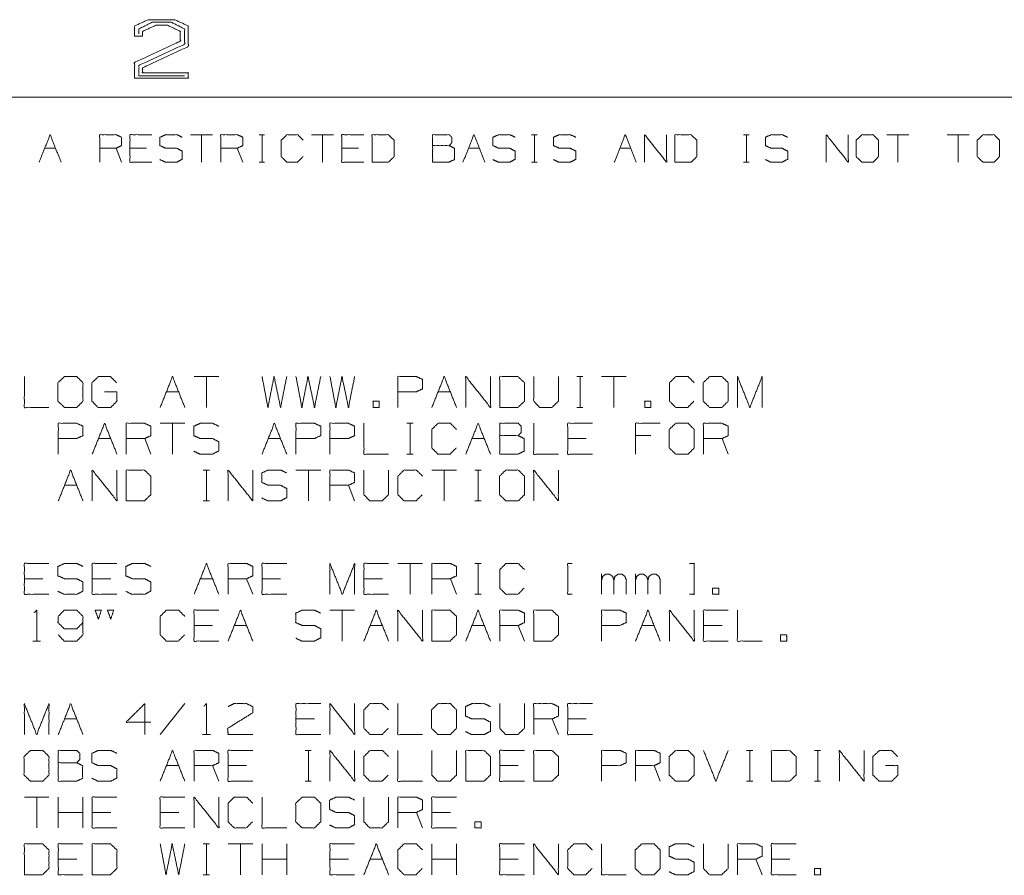
# Paper-space layout 'A-SIZE 1' of a CAD drawing. Units: inches. Extents: x -0.1 to 11.1, y -0.1 to 8.6.
# Drawn here: x 2.5 to 5, y 6.3 to 8.4 of the extents above; entities that cross this region are included whole.
import ezdxf

# ---------------------------------------------------------------- set-up
doc = ezdxf.new("R2010")
doc.units = ezdxf.units.IN
doc.header["$MEASUREMENT"] = 0
doc.layers.add('1', color=7, linetype='Continuous', true_color=0xffffff)

psp = doc.layouts.new('A-SIZE 1')

# ---------------------------------------------------------------- linework, layer by layer
at = {"layer": '1', "color": 0, "linetype": 'Continuous', "lineweight": 18}
for p, q in [((0.2497, 8.25), (10.7497, 8.25)), ((3.8218, 8.1537), (3.8359, 8.1537)), ((3.8292, 8.1537), (3.8292, 8.0831)), ((4.3657, 8.1537), (4.3798, 8.1537)), ((4.3731, 8.1537), (4.3731, 8.0831)), ((4.7899, 8.1537), (4.7334, 8.1537)), ((4.7616, 8.1537), (4.7616, 8.0831)), ((4.9453, 8.1537), (4.8888, 8.1537)), ((4.9171, 8.1537), (4.9171, 8.0831)), ((2.5718, 8.1188), (2.6, 8.1188)), ((2.7695, 8.0831), (2.7554, 8.1188)), ((2.8331, 8.1188), (2.7908, 8.1188)), ((3.0804, 8.0831), (3.0662, 8.1188)), ((3.3771, 8.1188), (3.3347, 8.1188)), ((3.6597, 8.1188), (3.6879, 8.1188)), ((4.0482, 8.1188), (4.0764, 8.1188)), ((3.1224, 8.0831), (3.1365, 8.0831)), ((3.8218, 8.0831), (3.8359, 8.0831)), ((4.3657, 8.0831), (4.3798, 8.0831)), ((3.0189, 7.5325), (2.9555, 7.5325)), ((2.9872, 7.5325), (2.9872, 7.4533)), ((3.9377, 7.5325), (3.9535, 7.5325)), ((3.946, 7.5325), (3.946, 7.4533)), ((4.0649, 7.5325), (4.0015, 7.5325)), ((4.0332, 7.5325), (4.0332, 7.4533)), ((2.8842, 7.4933), (2.9159, 7.4933)), ((3.5815, 7.4933), (3.6132, 7.4933)), ((3.9377, 7.4533), (3.9535, 7.4533)), ((2.9317, 7.4125), (2.8684, 7.4125)), ((2.9, 7.4125), (2.9, 7.3333)), ((3.5019, 7.4125), (3.5177, 7.4125)), ((3.5102, 7.4125), (3.5102, 7.3333)), ((4.1279, 7.3808), (4.0887, 7.3808)), ((2.7099, 7.3733), (2.7415, 7.3733)), ((2.8445, 7.3333), (2.8287, 7.3733)), ((3.1457, 7.3733), (3.1774, 7.3733)), ((3.6687, 7.3733), (3.7004, 7.3733)), ((3.9619, 7.3733), (3.9144, 7.3733)), ((4.3264, 7.3333), (4.3105, 7.3733)), ((3.5019, 7.3333), (3.5177, 7.3333)), ((2.9789, 7.2925), (2.9947, 7.2925)), ((2.9872, 7.2925), (2.9872, 7.2133)), ((3.2804, 7.2925), (3.217, 7.2925)), ((3.2487, 7.2925), (3.2487, 7.2133)), ((3.629, 7.2925), (3.5657, 7.2925)), ((3.5974, 7.2925), (3.5974, 7.2133)), ((3.6762, 7.2925), (3.692, 7.2925)), ((3.6845, 7.2925), (3.6845, 7.2133)), ((2.6227, 7.2533), (2.6544, 7.2533)), ((3.3675, 7.2133), (3.3517, 7.2533)), ((2.9789, 7.2133), (2.9947, 7.2133)), ((3.6762, 7.2133), (3.692, 7.2133)), ((3.5419, 7.0525), (3.4785, 7.0525)), ((3.5102, 7.0525), (3.5102, 6.9733)), ((3.6762, 7.0525), (3.692, 7.0525)), ((3.6845, 7.0525), (3.6845, 6.9733)), ((2.5672, 7.0133), (2.5197, 7.0133)), ((2.7415, 7.0133), (2.694, 7.0133)), ((2.9714, 7.0133), (3.003, 7.0133)), ((3.106, 6.9733), (3.0902, 7.0133)), ((3.1774, 7.0133), (3.1299, 7.0133)), ((3.4389, 7.0133), (3.3914, 7.0133)), ((3.629, 6.9733), (3.6132, 7.0133)), ((4.0015, 6.9733), (4.0015, 7.0258)), ((4.0887, 6.9733), (4.0887, 7.0258)), ((3.6762, 6.9733), (3.692, 6.9733)), ((3.3675, 6.9325), (3.3042, 6.9325)), ((3.3359, 6.9325), (3.3359, 6.8533)), ((3.003, 6.8933), (2.9555, 6.8933)), ((3.0585, 6.8933), (3.0902, 6.8933)), ((3.4072, 6.8933), (3.4389, 6.8933)), ((3.6687, 6.8933), (3.7004, 6.8933)), ((3.8034, 6.8533), (3.7875, 6.8933)), ((4.1045, 6.8933), (4.1362, 6.8933)), ((4.3105, 6.8933), (4.263, 6.8933)), ((2.5414, 6.8533), (2.5614, 6.8533)), ((2.9317, 6.6925), (2.8684, 6.6133)), ((2.6227, 6.6533), (2.6544, 6.6533)), ((3.2645, 6.6533), (3.217, 6.6533)), ((3.8905, 6.6133), (3.8747, 6.6533)), ((3.9619, 6.6533), (3.9144, 6.6533)), ((2.9772, 6.6133), (2.9972, 6.6133)), ((3.2404, 6.5725), (3.2562, 6.5725)), ((3.2487, 6.5725), (3.2487, 6.4933)), ((4.3735, 6.5725), (4.3894, 6.5725)), ((4.3819, 6.5725), (4.3819, 6.4933)), ((4.5479, 6.5725), (4.5637, 6.5725)), ((4.5562, 6.5725), (4.5562, 6.4933)), ((2.8842, 6.5333), (2.9159, 6.5333)), ((3.0189, 6.4933), (3.003, 6.5333)), ((3.0902, 6.5333), (3.0427, 6.5333)), ((3.7875, 6.5333), (3.74, 6.5333)), ((4.152, 6.4933), (4.1362, 6.5333)), ((3.2404, 6.4933), (3.2562, 6.4933)), ((4.3735, 6.4933), (4.3894, 6.4933)), ((4.5479, 6.4933), (4.5637, 6.4933)), ((2.583, 6.4525), (2.5197, 6.4525)), ((2.5514, 6.4525), (2.5514, 6.3733)), ((2.6069, 6.3733), (2.6069, 6.4525)), ((2.6702, 6.3733), (2.6702, 6.4525)), ((2.6702, 6.4133), (2.6069, 6.4133)), ((2.7415, 6.4133), (2.694, 6.4133)), ((2.9159, 6.4133), (2.8684, 6.4133)), ((3.5419, 6.3733), (3.526, 6.4133)), ((3.6132, 6.4133), (3.5657, 6.4133)), ((2.9789, 6.3325), (2.9947, 6.3325)), ((2.9872, 6.3325), (2.9872, 6.2533)), ((3.106, 6.3325), (3.0427, 6.3325)), ((3.0744, 6.3325), (3.0744, 6.2533)), ((3.1299, 6.2533), (3.1299, 6.3325)), ((3.1932, 6.2533), (3.1932, 6.3325)), ((3.5657, 6.2533), (3.5657, 6.3325)), ((3.629, 6.2533), (3.629, 6.3325)), ((2.6544, 6.2933), (2.6069, 6.2933)), ((3.1932, 6.2933), (3.1299, 6.2933)), ((3.3517, 6.2933), (3.3042, 6.2933)), ((3.4072, 6.2933), (3.4389, 6.2933)), ((3.629, 6.2933), (3.5657, 6.2933)), ((3.7875, 6.2933), (3.74, 6.2933)), ((4.4135, 6.2533), (4.3977, 6.2933)), ((4.4849, 6.2933), (4.4374, 6.2933)), ((2.9789, 6.2533), (2.9947, 6.2533))]:
    psp.add_line(p, q, dxfattribs=at)
at = {"layer": '1', "color": 7, "linetype": 'Continuous', "lineweight": 18}
for p, q in [((3.0027, 8.1537), (2.9462, 8.1537)), ((2.9744, 8.1537), (2.9744, 8.0831)), ((3.1224, 8.1537), (3.1365, 8.1537)), ((3.1298, 8.1537), (3.1298, 8.0831)), ((3.3135, 8.1537), (3.257, 8.1537)), ((3.2852, 8.1537), (3.2852, 8.0831))]:
    psp.add_line(p, q, dxfattribs=at)
for points, knots in [([(2.8028, 8.2987), (2.8028, 8.3393), (2.92, 8.394), (2.92, 8.419), (2.8872, 8.4347), (2.8575, 8.4347), (2.8232, 8.419), (2.8232, 8.4065), (2.8028, 8.4065), (2.8028, 8.4331), (2.8372, 8.4487), (2.906, 8.4487), (2.9403, 8.4331), (2.9403, 8.38), (2.8232, 8.3253), (2.8232, 8.3128), (2.9403, 8.3128), (2.9403, 8.2987), (2.8028, 8.2987)], [0, 0, 0.042052, 0.175913, 0.201791, 0.23941, 0.27014, 0.309226, 0.322165, 0.34319, 0.370686, 0.409771, 0.480936, 0.520021, 0.575012, 0.708873, 0.721812, 0.843115, 0.857671, 1, 1]), ([(2.931, 8.305), (2.8138, 8.305), (2.8138, 8.3315), (2.931, 8.3862), (2.931, 8.4253), (2.8966, 8.4425), (2.8482, 8.4425), (2.8138, 8.4253), (2.8138, 8.4128)], [0, 0, 0.260454, 0.319491, 0.60691, 0.693728, 0.779146, 0.8868, 0.972218, 1, 1]), ([(2.7131, 8.0831), (2.7131, 8.1537), (2.7554, 8.1537), (2.7695, 8.147), (2.7695, 8.1255), (2.7554, 8.1188), (2.7131, 8.1188)], [0, 0, 0.339226, 0.542763, 0.617834, 0.72139, 0.796463, 1, 1]), ([(2.8472, 8.0831), (2.7908, 8.0831), (2.7908, 8.1537), (2.8472, 8.1537)], [0, 0, 0.307693, 0.692307, 1, 1]), ([(2.8678, 8.0898), (2.8819, 8.0831), (2.9108, 8.0831), (2.925, 8.0906), (2.925, 8.1114), (2.9108, 8.1188), (2.8826, 8.1188), (2.8678, 8.1255), (2.8678, 8.147), (2.8826, 8.1537), (2.9108, 8.1537), (2.925, 8.147)], [0, 0, 0.06988, 0.199512, 0.270878, 0.363947, 0.435313, 0.561621, 0.63452, 0.730915, 0.803813, 0.930121, 1, 1]), ([(3.0239, 8.0831), (3.0239, 8.1537), (3.0662, 8.1537), (3.0804, 8.147), (3.0804, 8.1255), (3.0662, 8.1188), (3.0239, 8.1188)], [0, 0, 0.339226, 0.542764, 0.617834, 0.72139, 0.796462, 1, 1]), ([(3.235, 8.0973), (3.2209, 8.0831), (3.1934, 8.0831), (3.1793, 8.0973), (3.1793, 8.1396), (3.1934, 8.1537), (3.2217, 8.1537), (3.2358, 8.1396)], [0, 0, 0.112202, 0.266704, 0.378905, 0.61692, 0.729121, 0.887798, 1, 1]), ([(3.3912, 8.0831), (3.3347, 8.0831), (3.3347, 8.1537), (3.3912, 8.1537)], [0, 0, 0.307693, 0.692307, 1, 1]), ([(3.4124, 8.0831), (3.454, 8.0831), (3.4689, 8.0973), (3.4689, 8.1396), (3.454, 8.1537), (3.4124, 8.1537), (3.4124, 8.0831)], [0, 0, 0.175454, 0.261885, 0.440471, 0.526902, 0.702356, 1, 1])]:
    psp.add_open_spline(points, degree=1, knots=knots, dxfattribs=at)
psp.add_open_spline([(2.5577, 8.0831), (2.5859, 8.1537), (2.6141, 8.0831)], degree=1, dxfattribs=at)
at = {"layer": '1', "color": 0, "linetype": 'Continuous', "lineweight": 18}
for points, knots in [([(3.5678, 8.1255), (3.5678, 8.1537), (3.6102, 8.1537), (3.6169, 8.147), (3.6169, 8.1329), (3.6102, 8.1255), (3.5678, 8.1255), (3.5678, 8.0831), (3.6094, 8.0831), (3.6236, 8.0898), (3.6236, 8.1188), (3.6102, 8.1255)], [0, 0, 0.097353, 0.243384, 0.275991, 0.324668, 0.359136, 0.505167, 0.651197, 0.794666, 0.848527, 0.948442, 1, 1]), ([(3.6455, 8.0831), (3.6738, 8.1537), (3.702, 8.0831)], [0, 0, 0.5, 1, 1]), ([(3.7225, 8.0898), (3.7366, 8.0831), (3.7656, 8.0831), (3.7797, 8.0906), (3.7797, 8.1114), (3.7656, 8.1188), (3.7374, 8.1188), (3.7225, 8.1255), (3.7225, 8.147), (3.7374, 8.1537), (3.7656, 8.1537), (3.7797, 8.147)], [0, 0, 0.069881, 0.199512, 0.270878, 0.363947, 0.435313, 0.561621, 0.634521, 0.730915, 0.803812, 0.930121, 1, 1]), ([(3.8779, 8.0898), (3.892, 8.0831), (3.921, 8.0831), (3.9351, 8.0906), (3.9351, 8.1114), (3.921, 8.1188), (3.8928, 8.1188), (3.8779, 8.1255), (3.8779, 8.147), (3.8928, 8.1537), (3.921, 8.1537), (3.9351, 8.147)], [0, 0, 0.069879, 0.199512, 0.270878, 0.363947, 0.435313, 0.561621, 0.634521, 0.730915, 0.803812, 0.930121, 1, 1]), ([(4.0341, 8.0831), (4.0623, 8.1537), (4.0905, 8.0831)], [0, 0, 0.5, 1, 1]), ([(4.1118, 8.0831), (4.1118, 8.1537), (4.1682, 8.0831), (4.1682, 8.1537)], [0, 0, 0.30482, 0.69518, 1, 1]), ([(4.1895, 8.0831), (4.2311, 8.0831), (4.2459, 8.0973), (4.2459, 8.1396), (4.2311, 8.1537), (4.1895, 8.1537), (4.1895, 8.0831)], [0, 0, 0.175454, 0.261885, 0.440471, 0.526902, 0.702356, 1, 1]), ([(4.4219, 8.0898), (4.436, 8.0831), (4.4649, 8.0831), (4.4791, 8.0906), (4.4791, 8.1114), (4.4649, 8.1188), (4.4367, 8.1188), (4.4219, 8.1255), (4.4219, 8.147), (4.4367, 8.1537), (4.4649, 8.1537), (4.4791, 8.147)], [0, 0, 0.06988, 0.199511, 0.270877, 0.363948, 0.435314, 0.561621, 0.63452, 0.730915, 0.803813, 0.93012, 1, 1]), ([(4.578, 8.0831), (4.578, 8.1537), (4.6345, 8.0831), (4.6345, 8.1537)], [0, 0, 0.30482, 0.69518, 1, 1]), ([(4.6698, 8.0831), (4.6981, 8.0831), (4.7122, 8.0973), (4.7122, 8.1396), (4.6981, 8.1537), (4.6698, 8.1537), (4.655, 8.1396), (4.655, 8.0973), (4.6698, 8.0831)], [0, 0, 0.127129, 0.217021, 0.407711, 0.497604, 0.624732, 0.717021, 0.907711, 1, 1]), ([(4.9806, 8.0831), (5.0089, 8.0831), (5.023, 8.0973), (5.023, 8.1396), (5.0089, 8.1537), (4.9806, 8.1537), (4.9658, 8.1396), (4.9658, 8.0973), (4.9806, 8.0831)], [0, 0, 0.127129, 0.217021, 0.407711, 0.497604, 0.624732, 0.717021, 0.907711, 1, 1]), ([(2.5197, 7.5325), (2.5197, 7.4533), (2.583, 7.4533)], [0, 0, 0.555556, 1, 1]), ([(2.6227, 7.4533), (2.6544, 7.4533), (2.6702, 7.4692), (2.6702, 7.5167), (2.6544, 7.5325), (2.6227, 7.5325), (2.606, 7.5167), (2.606, 7.4692), (2.6227, 7.4533)], [0, 0, 0.127127, 0.21702, 0.407711, 0.497604, 0.624732, 0.71702, 0.907711, 1, 1]), ([(2.7257, 7.4933), (2.7574, 7.4933), (2.7574, 7.4692), (2.7415, 7.4533), (2.709, 7.4533), (2.6932, 7.4692), (2.6932, 7.5167), (2.7099, 7.5325), (2.7407, 7.5325), (2.7565, 7.5167)], [0, 0, 0.123298, 0.217394, 0.304579, 0.431121, 0.518306, 0.703253, 0.792762, 0.912815, 1, 1]), ([(3.1299, 7.5325), (3.1449, 7.4533), (3.1607, 7.5325), (3.1774, 7.4533), (3.1932, 7.5325)], [0, 0, 0.2495, 0.499494, 0.750006, 1, 1]), ([(3.217, 7.5325), (3.232, 7.4533), (3.2479, 7.5325), (3.2645, 7.4533), (3.2804, 7.5325)], [0, 0, 0.2495, 0.499494, 0.750006, 1, 1]), ([(3.3042, 7.5325), (3.3192, 7.4533), (3.335, 7.5325), (3.3517, 7.4533), (3.3675, 7.5325)], [0, 0, 0.2495, 0.499494, 0.750006, 1, 1]), ([(3.4785, 7.4533), (3.4785, 7.5325), (3.526, 7.5325), (3.5419, 7.525), (3.5419, 7.5008), (3.5252, 7.4933), (3.4785, 7.4933)], [0, 0, 0.33934, 0.542943, 0.61804, 0.721628, 0.799968, 1, 1]), ([(3.6529, 7.4533), (3.6529, 7.5325), (3.7162, 7.4533), (3.7162, 7.5325)], [0, 0, 0.30482, 0.69518, 1, 1]), ([(3.74, 7.4533), (3.7867, 7.4533), (3.8034, 7.4692), (3.8034, 7.5167), (3.7867, 7.5325), (3.74, 7.5325), (3.74, 7.4533)], [0, 0, 0.175454, 0.261884, 0.440471, 0.526902, 0.702355, 1, 1]), ([(3.8272, 7.5325), (3.8272, 7.4692), (3.8422, 7.4533), (3.8739, 7.4533), (3.8905, 7.4692), (3.8905, 7.5325)], [0, 0, 0.311784, 0.419154, 0.575046, 0.688216, 1, 1]), ([(4.2384, 7.4692), (4.2225, 7.4533), (4.1917, 7.4533), (4.1759, 7.4692), (4.1759, 7.5167), (4.1917, 7.5325), (4.2234, 7.5325), (4.2392, 7.5167)], [0, 0, 0.112202, 0.266703, 0.378904, 0.61692, 0.729121, 0.887798, 1, 1]), ([(4.2789, 7.4533), (4.3105, 7.4533), (4.3264, 7.4692), (4.3264, 7.5167), (4.3105, 7.5325), (4.2789, 7.5325), (4.2622, 7.5167), (4.2622, 7.4692), (4.2789, 7.4533)], [0, 0, 0.127127, 0.21702, 0.407711, 0.497604, 0.624732, 0.71702, 0.907711, 1, 1]), ([(4.3502, 7.4533), (4.3502, 7.5325), (4.3819, 7.4533), (4.4135, 7.5325), (4.4135, 7.4533)], [0, 0, 0.240728, 0.5, 0.759272, 1, 1]), ([(2.6069, 7.3333), (2.6069, 7.4125), (2.6544, 7.4125), (2.6702, 7.405), (2.6702, 7.3808), (2.6535, 7.3733), (2.6069, 7.3733)], [0, 0, 0.33934, 0.542943, 0.61804, 0.721628, 0.799968, 1, 1]), ([(2.7812, 7.3333), (2.7812, 7.4125), (2.8287, 7.4125), (2.8445, 7.405), (2.8445, 7.3808), (2.8287, 7.3733), (2.7812, 7.3733)], [0, 0, 0.339228, 0.542765, 0.617837, 0.721391, 0.796463, 1, 1]), ([(2.9547, 7.3408), (2.9705, 7.3333), (3.003, 7.3333), (3.0189, 7.3417), (3.0189, 7.365), (3.003, 7.3733), (2.9714, 7.3733), (2.9547, 7.3808), (2.9547, 7.405), (2.9714, 7.4125), (3.003, 7.4125), (3.0189, 7.405)], [0, 0, 0.069881, 0.199512, 0.270879, 0.363948, 0.435315, 0.561622, 0.634521, 0.730913, 0.803812, 0.930119, 1, 1]), ([(3.217, 7.3333), (3.217, 7.4125), (3.2645, 7.4125), (3.2804, 7.405), (3.2804, 7.3808), (3.2637, 7.3733), (3.217, 7.3733)], [0, 0, 0.33934, 0.542943, 0.61804, 0.721628, 0.799968, 1, 1]), ([(3.3042, 7.3333), (3.3042, 7.4125), (3.3517, 7.4125), (3.3675, 7.405), (3.3675, 7.3808), (3.3509, 7.3733), (3.3042, 7.3733)], [0, 0, 0.33934, 0.542943, 0.61804, 0.721628, 0.799968, 1, 1]), ([(3.3914, 7.4125), (3.3914, 7.3333), (3.4547, 7.3333)], [0, 0, 0.555555, 1, 1]), ([(3.6282, 7.3492), (3.6124, 7.3333), (3.5815, 7.3333), (3.5657, 7.3492), (3.5657, 7.3967), (3.5815, 7.4125), (3.6132, 7.4125), (3.629, 7.3967)], [0, 0, 0.112202, 0.266703, 0.378904, 0.61692, 0.729121, 0.887798, 1, 1]), ([(3.74, 7.3808), (3.74, 7.4125), (3.7875, 7.4125), (3.795, 7.405), (3.795, 7.3892), (3.7875, 7.3808), (3.74, 7.3808), (3.74, 7.3333), (3.7867, 7.3333), (3.8025, 7.3408), (3.8025, 7.3733), (3.7875, 7.3808)], [0, 0, 0.097354, 0.243384, 0.275992, 0.324669, 0.359136, 0.505166, 0.651197, 0.794665, 0.848527, 0.948442, 1, 1]), ([(3.8272, 7.4125), (3.8272, 7.3333), (3.8905, 7.3333)], [0, 0, 0.555556, 1, 1]), ([(3.9777, 7.3333), (3.9144, 7.3333), (3.9144, 7.4125), (3.9777, 7.4125)], [0, 0, 0.307692, 0.692308, 1, 1]), ([(4.0887, 7.3333), (4.0887, 7.4125), (4.152, 7.4125)], [0, 0, 0.555556, 1, 1]), ([(4.1917, 7.3333), (4.2234, 7.3333), (4.2392, 7.3492), (4.2392, 7.3967), (4.2234, 7.4125), (4.1917, 7.4125), (4.175, 7.3967), (4.175, 7.3492), (4.1917, 7.3333)], [0, 0, 0.127127, 0.21702, 0.407711, 0.497604, 0.624732, 0.71702, 0.907711, 1, 1]), ([(4.263, 7.3333), (4.263, 7.4125), (4.3105, 7.4125), (4.3264, 7.405), (4.3264, 7.3808), (4.3105, 7.3733), (4.263, 7.3733)], [0, 0, 0.339228, 0.542765, 0.617837, 0.721391, 0.796463, 1, 1]), ([(2.694, 7.2133), (2.694, 7.2925), (2.7574, 7.2133), (2.7574, 7.2925)], [0, 0, 0.30482, 0.69518, 1, 1]), ([(2.7812, 7.2133), (2.8279, 7.2133), (2.8445, 7.2292), (2.8445, 7.2767), (2.8279, 7.2925), (2.7812, 7.2925), (2.7812, 7.2133)], [0, 0, 0.175454, 0.261884, 0.440471, 0.526902, 0.702355, 1, 1]), ([(3.0427, 7.2133), (3.0427, 7.2925), (3.106, 7.2133), (3.106, 7.2925)], [0, 0, 0.30482, 0.69518, 1, 1]), ([(3.129, 7.2208), (3.1449, 7.2133), (3.1774, 7.2133), (3.1932, 7.2217), (3.1932, 7.245), (3.1774, 7.2533), (3.1457, 7.2533), (3.129, 7.2608), (3.129, 7.285), (3.1457, 7.2925), (3.1774, 7.2925), (3.1932, 7.285)], [0, 0, 0.069881, 0.199512, 0.270879, 0.363948, 0.435315, 0.561622, 0.634521, 0.730913, 0.803812, 0.930119, 1, 1]), ([(3.3042, 7.2133), (3.3042, 7.2925), (3.3517, 7.2925), (3.3675, 7.285), (3.3675, 7.2608), (3.3517, 7.2533), (3.3042, 7.2533)], [0, 0, 0.339228, 0.542765, 0.617837, 0.721391, 0.796463, 1, 1]), ([(3.3914, 7.2925), (3.3914, 7.2292), (3.4064, 7.2133), (3.438, 7.2133), (3.4547, 7.2292), (3.4547, 7.2925)], [0, 0, 0.311783, 0.419154, 0.575047, 0.688217, 1, 1]), ([(3.541, 7.2292), (3.5252, 7.2133), (3.4944, 7.2133), (3.4785, 7.2292), (3.4785, 7.2767), (3.4944, 7.2925), (3.526, 7.2925), (3.5419, 7.2767)], [0, 0, 0.112202, 0.266703, 0.378904, 0.61692, 0.729121, 0.887798, 1, 1]), ([(3.7559, 7.2133), (3.7875, 7.2133), (3.8034, 7.2292), (3.8034, 7.2767), (3.7875, 7.2925), (3.7559, 7.2925), (3.7392, 7.2767), (3.7392, 7.2292), (3.7559, 7.2133)], [0, 0, 0.127127, 0.21702, 0.407711, 0.497604, 0.624732, 0.71702, 0.907711, 1, 1]), ([(3.8272, 7.2133), (3.8272, 7.2925), (3.8905, 7.2133), (3.8905, 7.2925)], [0, 0, 0.30482, 0.69518, 1, 1]), ([(2.583, 6.9733), (2.5197, 6.9733), (2.5197, 7.0525), (2.583, 7.0525)], [0, 0, 0.307692, 0.692308, 1, 1]), ([(2.606, 6.9808), (2.6219, 6.9733), (2.6544, 6.9733), (2.6702, 6.9817), (2.6702, 7.005), (2.6544, 7.0133), (2.6227, 7.0133), (2.606, 7.0208), (2.606, 7.045), (2.6227, 7.0525), (2.6544, 7.0525), (2.6702, 7.045)], [0, 0, 0.069881, 0.199512, 0.270879, 0.363948, 0.435315, 0.561622, 0.634521, 0.730913, 0.803812, 0.930119, 1, 1]), ([(2.7574, 6.9733), (2.694, 6.9733), (2.694, 7.0525), (2.7574, 7.0525)], [0, 0, 0.307692, 0.692308, 1, 1]), ([(2.7804, 6.9808), (2.7962, 6.9733), (2.8287, 6.9733), (2.8445, 6.9817), (2.8445, 7.005), (2.8287, 7.0133), (2.797, 7.0133), (2.7804, 7.0208), (2.7804, 7.045), (2.797, 7.0525), (2.8287, 7.0525), (2.8445, 7.045)], [0, 0, 0.069881, 0.199512, 0.270879, 0.363948, 0.435315, 0.561622, 0.634521, 0.730913, 0.803812, 0.930119, 1, 1]), ([(3.0427, 6.9733), (3.0427, 7.0525), (3.0902, 7.0525), (3.106, 7.045), (3.106, 7.0208), (3.0902, 7.0133), (3.0427, 7.0133)], [0, 0, 0.339228, 0.542765, 0.617837, 0.721391, 0.796463, 1, 1]), ([(3.1932, 6.9733), (3.1299, 6.9733), (3.1299, 7.0525), (3.1932, 7.0525)], [0, 0, 0.307692, 0.692308, 1, 1]), ([(3.3042, 6.9733), (3.3042, 7.0525), (3.3359, 6.9733), (3.3675, 7.0525), (3.3675, 6.9733)], [0, 0, 0.240728, 0.5, 0.759272, 1, 1]), ([(3.4547, 6.9733), (3.3914, 6.9733), (3.3914, 7.0525), (3.4547, 7.0525)], [0, 0, 0.307693, 0.692307, 1, 1]), ([(3.5657, 6.9733), (3.5657, 7.0525), (3.6132, 7.0525), (3.629, 7.045), (3.629, 7.0208), (3.6132, 7.0133), (3.5657, 7.0133)], [0, 0, 0.339228, 0.542765, 0.617837, 0.721391, 0.796463, 1, 1]), ([(3.8025, 6.9892), (3.7867, 6.9733), (3.7559, 6.9733), (3.74, 6.9892), (3.74, 7.0367), (3.7559, 7.0525), (3.7875, 7.0525), (3.8034, 7.0367)], [0, 0, 0.112202, 0.266703, 0.378904, 0.61692, 0.729121, 0.887798, 1, 1]), ([(3.926, 6.9733), (3.9144, 6.9733), (3.9144, 7.0525), (3.926, 7.0525)], [0, 0, 0.113821, 0.886179, 1, 1]), ([(4.2267, 6.9733), (4.2392, 6.9733), (4.2392, 7.0525), (4.2267, 7.0525)], [0, 0, 0.12, 0.88, 1, 1]), ([(4.0015, 7.01), (4.004, 7.0192), (4.0124, 7.025), (4.0215, 7.025), (4.0299, 7.0192), (4.0332, 7.01), (4.0332, 6.9733)], [0, 0, 0.111215, 0.230281, 0.337578, 0.456643, 0.570814, 1, 1]), ([(4.0332, 7.01), (4.0357, 7.0192), (4.044, 7.025), (4.054, 7.025), (4.0615, 7.0192), (4.0649, 7.01), (4.0649, 6.9733)], [0, 0, 0.111004, 0.229843, 0.346672, 0.457676, 0.571629, 1, 1]), ([(4.0887, 7.01), (4.0912, 7.0192), (4.0995, 7.025), (4.1087, 7.025), (4.117, 7.0192), (4.1204, 7.01), (4.1204, 6.9733)], [0, 0, 0.111215, 0.230281, 0.337578, 0.456643, 0.570814, 1, 1]), ([(4.1204, 7.01), (4.1229, 7.0192), (4.1312, 7.025), (4.1412, 7.025), (4.1487, 7.0192), (4.152, 7.01), (4.152, 6.9733)], [0, 0, 0.111004, 0.229843, 0.346672, 0.457676, 0.571629, 1, 1]), ([(2.5447, 6.9258), (2.5514, 6.9325), (2.5514, 6.8533)], [0, 0, 0.106418, 1, 1]), ([(2.6069, 6.8692), (2.6219, 6.8533), (2.6544, 6.8533), (2.6702, 6.8692), (2.6702, 6.9167), (2.6544, 6.9325), (2.6219, 6.9325), (2.6069, 6.9167), (2.606, 6.9008), (2.6219, 6.885), (2.6544, 6.885), (2.6702, 6.9008)], [0, 0, 0.074174, 0.184702, 0.260854, 0.422395, 0.498546, 0.609074, 0.683248, 0.73717, 0.813321, 0.923849, 1, 1]), ([(2.7099, 6.9092), (2.7015, 6.9325), (2.7174, 6.9325), (2.7099, 6.9092)], [0, 0, 0.380484, 0.623628, 1, 1]), ([(2.7415, 6.9092), (2.7332, 6.9325), (2.749, 6.9325), (2.7415, 6.9092)], [0, 0, 0.380484, 0.623628, 1, 1]), ([(2.9309, 6.8692), (2.915, 6.8533), (2.8842, 6.8533), (2.8684, 6.8692), (2.8684, 6.9167), (2.8842, 6.9325), (2.9159, 6.9325), (2.9317, 6.9167)], [0, 0, 0.112202, 0.266703, 0.378904, 0.61692, 0.729121, 0.887798, 1, 1]), ([(3.0189, 6.8533), (2.9555, 6.8533), (2.9555, 6.9325), (3.0189, 6.9325)], [0, 0, 0.307692, 0.692308, 1, 1]), ([(3.2162, 6.8608), (3.232, 6.8533), (3.2645, 6.8533), (3.2804, 6.8617), (3.2804, 6.885), (3.2645, 6.8933), (3.2329, 6.8933), (3.2162, 6.9008), (3.2162, 6.925), (3.2329, 6.9325), (3.2645, 6.9325), (3.2804, 6.925)], [0, 0, 0.069881, 0.199512, 0.270879, 0.363948, 0.435315, 0.561622, 0.634521, 0.730913, 0.803812, 0.930119, 1, 1]), ([(3.3914, 6.8533), (3.423, 6.9325), (3.4547, 6.8533)], [0, 0, 0.5, 1, 1]), ([(3.4785, 6.8533), (3.4785, 6.9325), (3.5419, 6.8533), (3.5419, 6.9325)], [0, 0, 0.30482, 0.69518, 1, 1]), ([(3.5657, 6.8533), (3.6124, 6.8533), (3.629, 6.8692), (3.629, 6.9167), (3.6124, 6.9325), (3.5657, 6.9325), (3.5657, 6.8533)], [0, 0, 0.175454, 0.261884, 0.440471, 0.526902, 0.702355, 1, 1]), ([(3.74, 6.8533), (3.74, 6.9325), (3.7875, 6.9325), (3.8034, 6.925), (3.8034, 6.9008), (3.7875, 6.8933), (3.74, 6.8933)], [0, 0, 0.339228, 0.542765, 0.617837, 0.721391, 0.796463, 1, 1]), ([(3.8272, 6.8533), (3.8739, 6.8533), (3.8905, 6.8692), (3.8905, 6.9167), (3.8739, 6.9325), (3.8272, 6.9325), (3.8272, 6.8533)], [0, 0, 0.175454, 0.261884, 0.440471, 0.526902, 0.702355, 1, 1]), ([(4.0015, 6.8533), (4.0015, 6.9325), (4.049, 6.9325), (4.0649, 6.925), (4.0649, 6.9008), (4.0482, 6.8933), (4.0015, 6.8933)], [0, 0, 0.33934, 0.542943, 0.61804, 0.721628, 0.799968, 1, 1]), ([(4.1759, 6.8533), (4.1759, 6.9325), (4.2392, 6.8533), (4.2392, 6.9325)], [0, 0, 0.30482, 0.69518, 1, 1]), ([(4.3264, 6.8533), (4.263, 6.8533), (4.263, 6.9325), (4.3264, 6.9325)], [0, 0, 0.307692, 0.692308, 1, 1]), ([(4.3502, 6.9325), (4.3502, 6.8533), (4.4135, 6.8533)], [0, 0, 0.555556, 1, 1]), ([(2.5197, 6.6133), (2.5197, 6.6925), (2.5514, 6.6133), (2.583, 6.6925), (2.583, 6.6133)], [0, 0, 0.240728, 0.5, 0.759272, 1, 1]), ([(2.8445, 6.645), (2.7812, 6.645), (2.8287, 6.6925), (2.8287, 6.6133)], [0, 0, 0.302055, 0.622432, 1, 1]), ([(2.9805, 6.6858), (2.9872, 6.6925), (2.9872, 6.6133)], [0, 0, 0.106418, 1, 1]), ([(3.0427, 6.685), (3.0577, 6.6925), (3.0902, 6.6925), (3.106, 6.685), (3.106, 6.6692), (3.0419, 6.6292), (3.0427, 6.6133), (3.106, 6.6133)], [0, 0, 0.070635, 0.20752, 0.281311, 0.347998, 0.66647, 0.73325, 1, 1]), ([(3.2804, 6.6133), (3.217, 6.6133), (3.217, 6.6925), (3.2804, 6.6925)], [0, 0, 0.307692, 0.692308, 1, 1]), ([(3.3042, 6.6133), (3.3042, 6.6925), (3.3675, 6.6133), (3.3675, 6.6925)], [0, 0, 0.30482, 0.69518, 1, 1]), ([(3.4539, 6.6292), (3.438, 6.6133), (3.4072, 6.6133), (3.3914, 6.6292), (3.3914, 6.6767), (3.4072, 6.6925), (3.4389, 6.6925), (3.4547, 6.6767)], [0, 0, 0.112201, 0.266703, 0.378905, 0.61692, 0.729121, 0.887799, 1, 1]), ([(3.4785, 6.6925), (3.4785, 6.6133), (3.5419, 6.6133)], [0, 0, 0.555556, 1, 1]), ([(3.5815, 6.6133), (3.6132, 6.6133), (3.629, 6.6292), (3.629, 6.6767), (3.6132, 6.6925), (3.5815, 6.6925), (3.5649, 6.6767), (3.5649, 6.6292), (3.5815, 6.6133)], [0, 0, 0.127127, 0.21702, 0.407711, 0.497604, 0.624732, 0.71702, 0.907711, 1, 1]), ([(3.652, 6.6208), (3.6679, 6.6133), (3.7004, 6.6133), (3.7162, 6.6217), (3.7162, 6.645), (3.7004, 6.6533), (3.6687, 6.6533), (3.652, 6.6608), (3.652, 6.685), (3.6687, 6.6925), (3.7004, 6.6925), (3.7162, 6.685)], [0, 0, 0.069881, 0.199512, 0.270879, 0.363948, 0.435315, 0.561622, 0.634521, 0.730913, 0.803812, 0.930119, 1, 1]), ([(3.74, 6.6925), (3.74, 6.6292), (3.755, 6.6133), (3.7867, 6.6133), (3.8034, 6.6292), (3.8034, 6.6925)], [0, 0, 0.311784, 0.419154, 0.575046, 0.688216, 1, 1]), ([(3.8272, 6.6133), (3.8272, 6.6925), (3.8747, 6.6925), (3.8905, 6.685), (3.8905, 6.6608), (3.8747, 6.6533), (3.8272, 6.6533)], [0, 0, 0.339228, 0.542765, 0.617837, 0.721391, 0.796463, 1, 1]), ([(3.9777, 6.6133), (3.9144, 6.6133), (3.9144, 6.6925), (3.9777, 6.6925)], [0, 0, 0.307692, 0.692308, 1, 1]), ([(2.5355, 6.4933), (2.5672, 6.4933), (2.583, 6.5092), (2.583, 6.5567), (2.5672, 6.5725), (2.5355, 6.5725), (2.5189, 6.5567), (2.5189, 6.5092), (2.5355, 6.4933)], [0, 0, 0.127127, 0.21702, 0.407711, 0.497604, 0.624732, 0.71702, 0.907711, 1, 1]), ([(2.6069, 6.5408), (2.6069, 6.5725), (2.6544, 6.5725), (2.6619, 6.565), (2.6619, 6.5492), (2.6544, 6.5408), (2.6069, 6.5408), (2.6069, 6.4933), (2.6535, 6.4933), (2.6694, 6.5008), (2.6694, 6.5333), (2.6544, 6.5408)], [0, 0, 0.097354, 0.243384, 0.275992, 0.324669, 0.359136, 0.505166, 0.651197, 0.794665, 0.848527, 0.948442, 1, 1]), ([(2.6932, 6.5008), (2.709, 6.4933), (2.7415, 6.4933), (2.7574, 6.5017), (2.7574, 6.525), (2.7415, 6.5333), (2.7099, 6.5333), (2.6932, 6.5408), (2.6932, 6.565), (2.7099, 6.5725), (2.7415, 6.5725), (2.7574, 6.565)], [0, 0, 0.069881, 0.199512, 0.270879, 0.363948, 0.435315, 0.561622, 0.634521, 0.730913, 0.803812, 0.930119, 1, 1]), ([(2.9555, 6.4933), (2.9555, 6.5725), (3.003, 6.5725), (3.0189, 6.565), (3.0189, 6.5408), (3.003, 6.5333), (2.9555, 6.5333)], [0, 0, 0.339228, 0.542765, 0.617837, 0.721391, 0.796463, 1, 1]), ([(3.106, 6.4933), (3.0427, 6.4933), (3.0427, 6.5725), (3.106, 6.5725)], [0, 0, 0.307692, 0.692308, 1, 1]), ([(3.3042, 6.4933), (3.3042, 6.5725), (3.3675, 6.4933), (3.3675, 6.5725)], [0, 0, 0.30482, 0.69518, 1, 1]), ([(3.4539, 6.5092), (3.438, 6.4933), (3.4072, 6.4933), (3.3914, 6.5092), (3.3914, 6.5567), (3.4072, 6.5725), (3.4389, 6.5725), (3.4547, 6.5567)], [0, 0, 0.112201, 0.266703, 0.378905, 0.61692, 0.729121, 0.887799, 1, 1]), ([(3.4785, 6.5725), (3.4785, 6.4933), (3.5419, 6.4933)], [0, 0, 0.555556, 1, 1]), ([(3.5657, 6.5725), (3.5657, 6.5092), (3.5807, 6.4933), (3.6124, 6.4933), (3.629, 6.5092), (3.629, 6.5725)], [0, 0, 0.311784, 0.419154, 0.575046, 0.688216, 1, 1]), ([(3.6529, 6.4933), (3.6995, 6.4933), (3.7162, 6.5092), (3.7162, 6.5567), (3.6995, 6.5725), (3.6529, 6.5725), (3.6529, 6.4933)], [0, 0, 0.175454, 0.261884, 0.440471, 0.526902, 0.702355, 1, 1]), ([(3.8034, 6.4933), (3.74, 6.4933), (3.74, 6.5725), (3.8034, 6.5725)], [0, 0, 0.307692, 0.692308, 1, 1]), ([(3.8272, 6.4933), (3.8739, 6.4933), (3.8905, 6.5092), (3.8905, 6.5567), (3.8739, 6.5725), (3.8272, 6.5725), (3.8272, 6.4933)], [0, 0, 0.175454, 0.261884, 0.440471, 0.526902, 0.702355, 1, 1]), ([(4.0015, 6.4933), (4.0015, 6.5725), (4.049, 6.5725), (4.0649, 6.565), (4.0649, 6.5408), (4.0482, 6.5333), (4.0015, 6.5333)], [0, 0, 0.33934, 0.542943, 0.61804, 0.721628, 0.799968, 1, 1]), ([(4.0887, 6.4933), (4.0887, 6.5725), (4.1362, 6.5725), (4.152, 6.565), (4.152, 6.5408), (4.1362, 6.5333), (4.0887, 6.5333)], [0, 0, 0.339228, 0.542765, 0.617837, 0.721391, 0.796463, 1, 1]), ([(4.1917, 6.4933), (4.2234, 6.4933), (4.2392, 6.5092), (4.2392, 6.5567), (4.2234, 6.5725), (4.1917, 6.5725), (4.175, 6.5567), (4.175, 6.5092), (4.1917, 6.4933)], [0, 0, 0.127127, 0.21702, 0.407711, 0.497604, 0.624732, 0.71702, 0.907711, 1, 1]), ([(4.4374, 6.4933), (4.484, 6.4933), (4.5007, 6.5092), (4.5007, 6.5567), (4.484, 6.5725), (4.4374, 6.5725), (4.4374, 6.4933)], [0, 0, 0.175454, 0.261884, 0.440471, 0.526902, 0.702355, 1, 1]), ([(4.6117, 6.4933), (4.6117, 6.5725), (4.675, 6.4933), (4.675, 6.5725)], [0, 0, 0.30482, 0.69518, 1, 1]), ([(4.7305, 6.5333), (4.7622, 6.5333), (4.7622, 6.5092), (4.7464, 6.4933), (4.7139, 6.4933), (4.698, 6.5092), (4.698, 6.5567), (4.7147, 6.5725), (4.7455, 6.5725), (4.7614, 6.5567)], [0, 0, 0.123298, 0.217394, 0.304579, 0.431121, 0.518306, 0.703253, 0.792762, 0.912815, 1, 1]), ([(2.7574, 6.3733), (2.694, 6.3733), (2.694, 6.4525), (2.7574, 6.4525)], [0, 0, 0.307692, 0.692308, 1, 1]), ([(2.9317, 6.3733), (2.8684, 6.3733), (2.8684, 6.4525), (2.9317, 6.4525)], [0, 0, 0.307692, 0.692308, 1, 1]), ([(2.9555, 6.3733), (2.9555, 6.4525), (3.0189, 6.3733), (3.0189, 6.4525)], [0, 0, 0.30482, 0.69518, 1, 1]), ([(3.1052, 6.3892), (3.0894, 6.3733), (3.0585, 6.3733), (3.0427, 6.3892), (3.0427, 6.4367), (3.0585, 6.4525), (3.0902, 6.4525), (3.106, 6.4367)], [0, 0, 0.112202, 0.266703, 0.378904, 0.61692, 0.729121, 0.887798, 1, 1]), ([(3.1299, 6.4525), (3.1299, 6.3733), (3.1932, 6.3733)], [0, 0, 0.555556, 1, 1]), ([(3.2329, 6.3733), (3.2645, 6.3733), (3.2804, 6.3892), (3.2804, 6.4367), (3.2645, 6.4525), (3.2329, 6.4525), (3.2162, 6.4367), (3.2162, 6.3892), (3.2329, 6.3733)], [0, 0, 0.127127, 0.21702, 0.407711, 0.497604, 0.624732, 0.71702, 0.907711, 1, 1]), ([(3.3034, 6.3808), (3.3192, 6.3733), (3.3517, 6.3733), (3.3675, 6.3817), (3.3675, 6.405), (3.3517, 6.4133), (3.32, 6.4133), (3.3034, 6.4208), (3.3034, 6.445), (3.32, 6.4525), (3.3517, 6.4525), (3.3675, 6.445)], [0, 0, 0.069881, 0.199512, 0.270879, 0.363948, 0.435315, 0.561622, 0.634521, 0.730913, 0.803812, 0.930119, 1, 1]), ([(3.3914, 6.4525), (3.3914, 6.3892), (3.4064, 6.3733), (3.438, 6.3733), (3.4547, 6.3892), (3.4547, 6.4525)], [0, 0, 0.311783, 0.419154, 0.575047, 0.688217, 1, 1]), ([(3.4785, 6.3733), (3.4785, 6.4525), (3.526, 6.4525), (3.5419, 6.445), (3.5419, 6.4208), (3.526, 6.4133), (3.4785, 6.4133)], [0, 0, 0.339228, 0.542765, 0.617837, 0.721391, 0.796463, 1, 1]), ([(3.629, 6.3733), (3.5657, 6.3733), (3.5657, 6.4525), (3.629, 6.4525)], [0, 0, 0.307692, 0.692308, 1, 1]), ([(2.5197, 6.2533), (2.5664, 6.2533), (2.583, 6.2692), (2.583, 6.3167), (2.5664, 6.3325), (2.5197, 6.3325), (2.5197, 6.2533)], [0, 0, 0.175454, 0.261884, 0.440471, 0.526902, 0.702355, 1, 1]), ([(2.6702, 6.2533), (2.6069, 6.2533), (2.6069, 6.3325), (2.6702, 6.3325)], [0, 0, 0.307692, 0.692308, 1, 1]), ([(2.694, 6.2533), (2.7407, 6.2533), (2.7574, 6.2692), (2.7574, 6.3167), (2.7407, 6.3325), (2.694, 6.3325), (2.694, 6.2533)], [0, 0, 0.175454, 0.261884, 0.440471, 0.526902, 0.702355, 1, 1]), ([(2.8684, 6.3325), (2.8834, 6.2533), (2.8992, 6.3325), (2.9159, 6.2533), (2.9317, 6.3325)], [0, 0, 0.2495, 0.499494, 0.750006, 1, 1]), ([(3.3675, 6.2533), (3.3042, 6.2533), (3.3042, 6.3325), (3.3675, 6.3325)], [0, 0, 0.307692, 0.692308, 1, 1]), ([(3.3914, 6.2533), (3.423, 6.3325), (3.4547, 6.2533)], [0, 0, 0.5, 1, 1]), ([(3.541, 6.2692), (3.5252, 6.2533), (3.4944, 6.2533), (3.4785, 6.2692), (3.4785, 6.3167), (3.4944, 6.3325), (3.526, 6.3325), (3.5419, 6.3167)], [0, 0, 0.112202, 0.266703, 0.378904, 0.61692, 0.729121, 0.887798, 1, 1]), ([(3.8034, 6.2533), (3.74, 6.2533), (3.74, 6.3325), (3.8034, 6.3325)], [0, 0, 0.307692, 0.692308, 1, 1]), ([(3.8272, 6.2533), (3.8272, 6.3325), (3.8905, 6.2533), (3.8905, 6.3325)], [0, 0, 0.30482, 0.69518, 1, 1]), ([(3.9769, 6.2692), (3.961, 6.2533), (3.9302, 6.2533), (3.9144, 6.2692), (3.9144, 6.3167), (3.9302, 6.3325), (3.9619, 6.3325), (3.9777, 6.3167)], [0, 0, 0.112202, 0.266703, 0.378904, 0.61692, 0.729121, 0.887798, 1, 1]), ([(4.0015, 6.3325), (4.0015, 6.2533), (4.0649, 6.2533)], [0, 0, 0.555556, 1, 1]), ([(4.1045, 6.2533), (4.1362, 6.2533), (4.152, 6.2692), (4.152, 6.3167), (4.1362, 6.3325), (4.1045, 6.3325), (4.0879, 6.3167), (4.0879, 6.2692), (4.1045, 6.2533)], [0, 0, 0.127127, 0.21702, 0.407711, 0.497604, 0.624732, 0.71702, 0.907711, 1, 1]), ([(4.175, 6.2608), (4.1909, 6.2533), (4.2234, 6.2533), (4.2392, 6.2617), (4.2392, 6.285), (4.2234, 6.2933), (4.1917, 6.2933), (4.175, 6.3008), (4.175, 6.325), (4.1917, 6.3325), (4.2234, 6.3325), (4.2392, 6.325)], [0, 0, 0.069881, 0.199512, 0.270879, 0.363948, 0.435315, 0.561622, 0.634521, 0.730913, 0.803812, 0.930119, 1, 1]), ([(4.263, 6.3325), (4.263, 6.2692), (4.278, 6.2533), (4.3097, 6.2533), (4.3264, 6.2692), (4.3264, 6.3325)], [0, 0, 0.311784, 0.419154, 0.575046, 0.688216, 1, 1]), ([(4.3502, 6.2533), (4.3502, 6.3325), (4.3977, 6.3325), (4.4135, 6.325), (4.4135, 6.3008), (4.3977, 6.2933), (4.3502, 6.2933)], [0, 0, 0.339228, 0.542765, 0.617837, 0.721391, 0.796463, 1, 1]), ([(4.5007, 6.2533), (4.4374, 6.2533), (4.4374, 6.3325), (4.5007, 6.3325)], [0, 0, 0.307692, 0.692308, 1, 1])]:
    psp.add_open_spline(points, degree=1, knots=knots, dxfattribs=at)
for points in [[(2.8684, 7.4533), (2.9, 7.5325), (2.9317, 7.4533)], [(3.5657, 7.4533), (3.5974, 7.5325), (3.629, 7.4533)], [(3.4147, 7.4533), (3.4305, 7.4533), (3.4305, 7.4692), (3.4147, 7.4692), (3.4147, 7.4533)], [(4.112, 7.4533), (4.1279, 7.4533), (4.1279, 7.4692), (4.112, 7.4692), (4.112, 7.4533)], [(2.694, 7.3333), (2.7257, 7.4125), (2.7574, 7.3333)], [(3.1299, 7.3333), (3.1615, 7.4125), (3.1932, 7.3333)], [(3.6529, 7.3333), (3.6845, 7.4125), (3.7162, 7.3333)], [(2.6069, 7.2133), (2.6385, 7.2925), (2.6702, 7.2133)], [(2.9555, 6.9733), (2.9872, 7.0525), (3.0189, 6.9733)], [(4.2864, 6.9733), (4.3022, 6.9733), (4.3022, 6.9892), (4.2864, 6.9892), (4.2864, 6.9733)], [(3.0427, 6.8533), (3.0744, 6.9325), (3.106, 6.8533)], [(3.6529, 6.8533), (3.6845, 6.9325), (3.7162, 6.8533)], [(4.0887, 6.8533), (4.1204, 6.9325), (4.152, 6.8533)], [(4.4607, 6.8533), (4.4765, 6.8533), (4.4765, 6.8692), (4.4607, 6.8692), (4.4607, 6.8533)], [(2.6069, 6.6133), (2.6385, 6.6925), (2.6702, 6.6133)], [(2.8684, 6.4933), (2.9, 6.5725), (2.9317, 6.4933)], [(4.263, 6.5725), (4.2947, 6.4933), (4.3264, 6.5725)], [(3.6762, 6.3733), (3.692, 6.3733), (3.692, 6.3892), (3.6762, 6.3892), (3.6762, 6.3733)], [(4.5479, 6.2533), (4.5637, 6.2533), (4.5637, 6.2692), (4.5479, 6.2692), (4.5479, 6.2533)]]:
    psp.add_open_spline(points, degree=1, dxfattribs=at)

doc.saveas('drawing.dxf')
